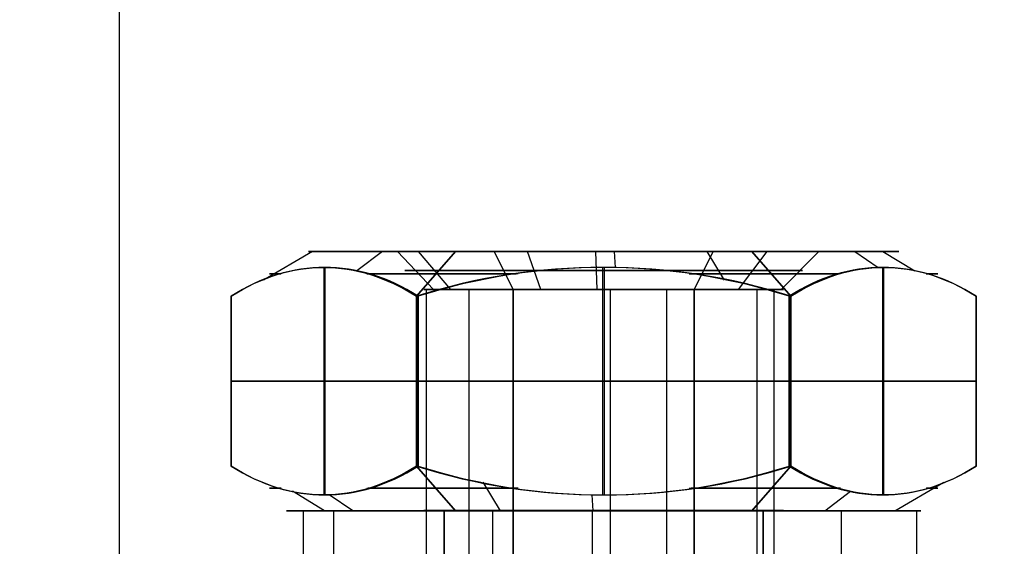
# Model space of a CAD drawing. Extents: x -190 to 190, y -381 to 93.
# Drawn here: x -2 to 22, y 24 to 37 of the extents above; entities that cross this region are included whole.
import ezdxf

# ---------------------------------------------------------------- set-up
doc = ezdxf.new("R2010")
doc.units = 0
doc.header["$MEASUREMENT"] = 0
for name, color, linetype in [('DICHTUNGSSCHEIBE__DICHTUNG', 18, 'CONTINUOUS'), ('DRUCKRING__DRUCKRING_STAND', 18, 'CONTINUOUS'), ('MOTOR__KABELDURCHFÜHRUNGEN', 18, 'CONTINUOUS')]:
    doc.layers.add(name, color=color, linetype=linetype)

msp = doc.modelspace()

# ---------------------------------------------------------------- linework, layer by layer
at = {"layer": 'DICHTUNGSSCHEIBE__DICHTUNG'}
for p, q in [((0, -23.4, 170), (0, 92.5, 170)), ((0, -23.4, 165), (0, 92.5, 165)), ((0, -23.4, 180), (0, 92.5, 180)), ((0, -23.4, 175), (0, 92.5, 175))]:
    msp.add_line(p, q, dxfattribs=at)
for centre in [(0, -97.5, 170), (0, -97.5, 165), (0, -97.5, 167.5), (0, -97.5, 180), (0, -97.5, 175), (0, -97.5, 177.5)]:
    msp.add_arc(centre, 190, 0, 180, dxfattribs=at)
at = {"layer": 'DRUCKRING__DRUCKRING_STAND'}
for centre, radius, start in [((0, -97.5, 180), 190, 0), ((0, -97.5, 190), 190, 0), ((0, -97.5, 199.5), 189.5, 0), ((0, -97.5, 200), 189, 360), ((0, -97.5, 180), 160, 0), ((0, -97.5, 200), 160, 0)]:
    msp.add_arc(centre, radius, start, 180, dxfattribs=at)
at = {"layer": 'DRUCKRING__DRUCKRING_STAND', "extrusion": (-1.4247e-23, 4.7621e-08, 1)}
msp.add_arc((0, -97.5, 199), 190, 0, 180, dxfattribs=at)
at = {"layer": 'MOTOR__KABELDURCHFÜHRUNGEN', "color": 7}
for p, q in [((4.779, 31.085, 347.371), (3.563, 30.374, 347.568)), ((4.779, 31.085, 387.371), (3.563, 30.374, 387.568)), ((6.6, 31.085, 346.2), (4.685, 31.085, 346.2)), ((6.6, 31.085, 386.2), (4.685, 31.085, 386.2)), ((6.514, 31.085, 341.361), (5.883, 30.6, 340.805)), ((6.514, 31.085, 381.361), (5.883, 30.6, 380.805)), ((7.782, 30.144, 344.755), (6.891, 31.085, 344.45)), ((7.782, 30.144, 384.755), (6.891, 31.085, 384.45)), ((7.358, 29.975, 354.187), (8.324, 31.085, 352.524)), ((8.324, 31.085, 352.524), (7.358, 29.975, 354.187)), ((7.358, 29.975, 394.187), (8.324, 31.085, 392.524)), ((8.324, 31.085, 392.524), (7.358, 29.975, 394.187)), ((8.207, 30.144, 348.543), (7.406, 31.085, 349.038)), ((8.207, 30.144, 388.543), (7.406, 31.085, 389.038)), ((9.286, 31.085, 350.869), (9.759, 30.144, 350.055)), ((9.759, 30.144, 350.055), (9.286, 31.085, 350.869)), ((9.286, 31.085, 390.869), (9.759, 30.144, 390.055)), ((9.759, 30.144, 390.055), (9.286, 31.085, 390.869)), ((10.441, 30.144, 342.023), (10.112, 31.085, 341.141)), ((10.441, 30.144, 382.023), (10.112, 31.085, 381.141)), ((11.841, 30.144, 350.656), (11.808, 31.085, 351.597)), ((11.841, 30.144, 390.656), (11.808, 31.085, 391.597)), ((12, 31.085, 353.515), (12, 31.085, 351.6)), ((12, 31.085, 340.8), (12, 31.085, 338.885)), ((12, 31.085, 393.515), (12, 31.085, 391.6)), ((12, 31.085, 380.8), (12, 31.085, 378.885)), ((12.26, 31.085, 338.89), (12.285, 30.688, 338.201)), ((12.26, 31.085, 378.89), (12.285, 30.688, 378.201)), ((14.24, 30.144, 342.345), (14.713, 31.085, 341.531)), ((14.713, 31.085, 341.531), (14.24, 30.144, 342.345)), ((14.24, 30.144, 382.345), (14.713, 31.085, 381.531)), ((14.713, 31.085, 381.531), (14.24, 30.144, 382.345)), ((14.557, 31.085, 353.054), (14.988, 30.374, 354.208)), ((14.557, 31.085, 393.054), (14.988, 30.374, 394.208)), ((15.343, 30.144, 349.149), (16.049, 31.085, 349.772)), ((15.343, 30.144, 389.149), (16.049, 31.085, 389.772)), ((15.676, 31.085, 339.876), (16.642, 29.975, 338.213)), ((16.642, 29.975, 338.213), (15.676, 31.085, 339.876)), ((15.676, 31.085, 379.876), (16.642, 29.975, 378.213)), ((16.642, 29.975, 378.213), (15.676, 31.085, 379.876)), ((16.401, 30.144, 345.486), (17.33, 31.085, 345.336)), ((16.401, 30.144, 385.486), (17.33, 31.085, 385.336)), ((19.315, 31.085, 346.2), (17.4, 31.085, 346.2)), ((19.315, 31.085, 386.2), (17.4, 31.085, 386.2)), ((18.223, 31.085, 342.355), (18.809, 30.688, 341.993)), ((18.223, 31.085, 382.355), (18.809, 30.688, 381.993)), ((18.92, 31.085, 348.571), (19.715, 30.6, 348.844)), ((18.92, 31.085, 388.571), (19.715, 30.6, 388.844)), ((5.06, 30.69, 350.18), (5.06, 25.051, 350.18)), ((5.06, 30.69, 390.18), (5.06, 25.051, 390.18)), ((5.083, 30.69, 342.18), (5.083, 25.051, 342.18)), ((5.083, 30.69, 382.18), (5.083, 25.051, 382.18)), ((11.977, 25.051, 354.2), (11.977, 30.69, 354.2)), ((11.977, 25.051, 394.2), (11.977, 30.69, 394.2)), ((12.023, 25.051, 338.2), (12.023, 30.69, 338.2)), ((12.023, 25.051, 378.2), (12.023, 30.69, 378.2)), ((18.916, 30.69, 350.22), (18.916, 25.051, 350.22)), ((18.916, 30.69, 390.22), (18.916, 25.051, 390.22)), ((18.939, 30.69, 342.22), (18.939, 25.051, 342.22)), ((18.939, 30.69, 382.22), (18.939, 25.051, 382.22)), ((7.599, 30.144, 346.914), (7.599, 19.185, 346.914)), ((7.599, 30.144, 386.914), (7.599, 19.185, 386.914)), ((8.656, 30.144, 343.251), (8.656, 19.185, 343.251)), ((8.656, 30.144, 383.251), (8.656, 19.185, 383.251)), ((9.759, 30.144, 350.055), (9.759, 19.185, 350.055)), ((9.759, 19.185, 350.055), (9.759, 30.144, 350.055)), ((9.759, 30.144, 390.055), (9.759, 19.185, 390.055)), ((9.759, 19.185, 390.055), (9.759, 30.144, 390.055)), ((12.158, 30.144, 341.744), (12.159, 19.185, 341.744)), ((12.158, 30.144, 381.744), (12.159, 19.185, 381.744)), ((13.558, 30.144, 350.377), (13.558, 19.185, 350.377)), ((13.558, 30.144, 390.377), (13.558, 19.185, 390.377)), ((14.24, 19.185, 342.345), (14.24, 30.144, 342.345)), ((14.24, 30.144, 342.345), (14.24, 19.185, 342.345)), ((14.24, 19.185, 382.345), (14.24, 30.144, 382.345)), ((14.24, 30.144, 382.345), (14.24, 19.185, 382.345)), ((15.793, 30.144, 343.857), (15.793, 19.185, 343.857)), ((15.793, 30.144, 383.857), (15.793, 19.185, 383.857)), ((16.218, 30.144, 347.645), (16.218, 19.185, 347.645)), ((16.218, 30.144, 387.645), (16.218, 19.185, 387.645)), ((2.762, 29.975, 346.173), (2.762, 25.765, 346.173)), ((2.762, 25.765, 346.173), (2.762, 29.975, 346.173)), ((2.762, 29.975, 386.173), (2.762, 25.765, 386.173)), ((2.762, 25.765, 386.173), (2.762, 29.975, 386.173)), ((7.358, 29.975, 354.187), (7.358, 25.765, 354.187)), ((7.358, 25.765, 354.187), (7.358, 29.975, 354.187)), ((7.358, 29.975, 394.187), (7.358, 25.765, 394.187)), ((7.358, 25.765, 394.187), (7.358, 29.975, 394.187)), ((7.404, 29.975, 338.187), (7.404, 25.765, 338.187)), ((7.404, 25.765, 338.187), (7.404, 29.975, 338.187)), ((7.404, 29.975, 378.187), (7.404, 25.765, 378.187)), ((7.404, 25.765, 378.187), (7.404, 29.975, 378.187)), ((16.596, 25.765, 354.213), (16.596, 29.975, 354.213)), ((16.596, 29.975, 354.213), (16.596, 25.765, 354.213)), ((16.596, 25.765, 394.213), (16.596, 29.975, 394.213)), ((16.596, 29.975, 394.213), (16.596, 25.765, 394.213)), ((16.642, 29.975, 338.213), (16.642, 25.765, 338.213)), ((16.642, 25.765, 338.213), (16.642, 29.975, 338.213)), ((16.642, 29.975, 378.213), (16.642, 25.765, 378.213)), ((16.642, 25.765, 378.213), (16.642, 29.975, 378.213)), ((21.237, 29.975, 346.227), (21.237, 25.765, 346.227)), ((21.237, 25.765, 346.227), (21.237, 29.975, 346.227)), ((21.237, 29.975, 386.227), (21.237, 25.765, 386.227)), ((21.237, 25.765, 386.227), (21.237, 29.975, 386.227)), ((7.358, 27.87, 354.187), (2.762, 27.87, 346.173)), ((2.762, 27.87, 346.173), (7.404, 27.87, 338.187)), ((7.358, 27.87, 394.187), (2.762, 27.87, 386.173)), ((2.762, 27.87, 386.173), (7.404, 27.87, 378.187)), ((7.358, 27.87, 354.187), (16.596, 27.87, 354.213)), ((7.358, 27.87, 394.187), (16.596, 27.87, 394.213)), ((16.642, 27.87, 338.213), (7.404, 27.87, 338.187)), ((16.642, 27.87, 378.213), (7.404, 27.87, 378.187)), ((21.237, 27.87, 346.227), (16.596, 27.87, 354.213)), ((21.237, 27.87, 386.227), (16.596, 27.87, 394.213)), ((16.642, 27.87, 338.213), (21.237, 27.87, 346.227)), ((16.642, 27.87, 378.213), (21.237, 27.87, 386.227)), ((8.324, 24.655, 352.524), (7.358, 25.765, 354.187)), ((7.358, 25.765, 354.187), (8.324, 24.655, 352.524)), ((8.324, 24.655, 392.524), (7.358, 25.765, 394.187)), ((7.358, 25.765, 394.187), (8.324, 24.655, 392.524)), ((16.642, 25.765, 338.213), (15.676, 24.655, 339.876)), ((15.676, 24.655, 339.876), (16.642, 25.765, 338.213)), ((16.642, 25.765, 378.213), (15.676, 24.655, 379.876)), ((15.676, 24.655, 379.876), (16.642, 25.765, 378.213)), ((9.443, 24.655, 339.346), (9.012, 25.367, 338.192)), ((9.443, 24.655, 379.346), (9.012, 25.367, 378.192)), ((19.22, 24.655, 345.029), (20.437, 25.367, 344.832)), ((19.22, 24.655, 385.029), (20.437, 25.367, 384.832)), ((5.08, 24.655, 343.829), (4.284, 25.141, 343.556)), ((5.08, 24.655, 383.829), (4.284, 25.141, 383.556)), ((5.777, 24.655, 350.045), (5.191, 25.053, 350.407)), ((5.777, 24.655, 390.045), (5.191, 25.053, 390.407)), ((11.739, 24.655, 353.51), (11.715, 25.053, 354.199)), ((11.739, 24.655, 393.51), (11.715, 25.053, 394.199)), ((17.486, 24.655, 351.039), (18.116, 25.141, 351.595)), ((17.486, 24.655, 391.039), (18.116, 25.141, 391.595)), ((4.685, 24.655, 346.2), (4.135, 24.655, 346.2)), ((4.685, 24.655, 386.2), (4.135, 24.655, 386.2)), ((4.56, 19.5, 343.65), (4.56, 24.655, 343.65)), ((4.56, 19.5, 383.65), (4.56, 24.655, 383.65)), ((5.309, 19.5, 350.334), (5.309, 24.655, 350.334)), ((5.309, 19.5, 390.334), (5.309, 24.655, 390.334)), ((8.048, 19.5, 353), (8.048, 24.655, 353)), ((8.048, 24.655, 353), (8.048, 19.5, 353)), ((8.048, 19.5, 393), (8.048, 24.655, 393)), ((8.048, 24.655, 393), (8.048, 19.5, 393)), ((9.251, 19.5, 338.831), (9.251, 24.655, 338.831)), ((9.251, 19.5, 378.831), (9.251, 24.655, 378.831)), ((11.72, 19.5, 354.06), (11.72, 24.655, 354.06)), ((11.72, 19.5, 394.06), (11.72, 24.655, 394.06)), ((12, 24.655, 354.065), (12, 24.655, 353.515)), ((12, 24.655, 338.885), (12, 24.655, 338.335)), ((12, 24.655, 394.065), (12, 24.655, 393.515)), ((12, 24.655, 378.885), (12, 24.655, 378.335)), ((15.952, 24.655, 339.4), (15.952, 19.5, 339.4)), ((15.952, 19.5, 339.4), (15.952, 24.655, 339.4)), ((15.952, 24.655, 379.4), (15.952, 19.5, 379.4)), ((15.952, 19.5, 379.4), (15.952, 24.655, 379.4)), ((17.898, 19.5, 351.403), (17.898, 24.655, 351.403)), ((17.898, 19.5, 391.403), (17.898, 24.655, 391.403)), ((19.865, 24.655, 346.2), (19.315, 24.655, 346.2)), ((19.865, 24.655, 386.2), (19.315, 24.655, 386.2)), ((19.763, 19.5, 344.941), (19.763, 24.655, 344.941)), ((19.763, 19.5, 384.941), (19.763, 24.655, 384.941))]:
    msp.add_line(p, q, dxfattribs=at)
at = {"layer": 'MOTOR__KABELDURCHFÜHRUNGEN', "color": 7, "extrusion": (-1.60132e-06, 1, 5.50824e-16)}
msp.add_arc((-12, 346.2, 31.085), 7.315, 239.8351, 59.8351, dxfattribs=at)
at = {"layer": 'MOTOR__KABELDURCHFÜHRUNGEN', "color": 7, "extrusion": (-1.60132e-06, 1, 8.09263e-15)}
msp.add_arc((-12, 346.2, 31.085), 7.315, 239.8351, 59.8351, dxfattribs=at)
at = {"layer": 'MOTOR__KABELDURCHFÜHRUNGEN', "color": 7, "extrusion": (-1.60132e-06, 1, 6.31618e-16)}
msp.add_arc((-12, 386.2, 31.085), 7.315, 239.8351, 59.8351, dxfattribs=at)
at = {"layer": 'MOTOR__KABELDURCHFÜHRUNGEN', "color": 7, "extrusion": (-1.60132e-06, 1, 6.49053e-15)}
msp.add_arc((-12, 386.2, 31.085), 7.315, 239.8351, 59.8351, dxfattribs=at)
at = {"layer": 'MOTOR__KABELDURCHFÜHRUNGEN', "color": 7, "extrusion": (-1.60132e-06, 1, 1.22767e-14)}
msp.add_arc((-12, 346.2, 31.085), 5.4, 239.8351, 59.8351, dxfattribs=at)
at = {"layer": 'MOTOR__KABELDURCHFÜHRUNGEN', "color": 7, "extrusion": (-1.60132e-06, 1, 5.85676e-16)}
msp.add_arc((-12, 346.2, 31.085), 5.4, 239.8351, 59.8351, dxfattribs=at)
at = {"layer": 'MOTOR__KABELDURCHFÜHRUNGEN', "color": 7, "extrusion": (-1.60132e-06, 1, 5.46931e-15)}
msp.add_arc((-12, 386.2, 31.085), 5.4, 239.8351, 59.8351, dxfattribs=at)
at = {"layer": 'MOTOR__KABELDURCHFÜHRUNGEN', "color": 7, "extrusion": (-1.60132e-06, 1, 7.04789e-16)}
msp.add_arc((-12, 386.2, 31.085), 5.4, 239.8351, 59.8351, dxfattribs=at)
at = {"layer": 'MOTOR__KABELDURCHFÜHRUNGEN', "color": 7, "extrusion": (-1.60132e-06, 1, 2.15502e-15)}
msp.add_arc((-12, 346.2, 31.085), 7.315, 59.8351, 239.8351, dxfattribs=at)
at = {"layer": 'MOTOR__KABELDURCHFÜHRUNGEN', "color": 7, "extrusion": (-1.60132e-06, 1, 8.8825e-16)}
msp.add_arc((-12, 346.2, 31.085), 7.315, 59.8351, 239.8351, dxfattribs=at)
at = {"layer": 'MOTOR__KABELDURCHFÜHRUNGEN', "color": 7, "extrusion": (-1.60132e-06, 1, 2.98402e-15)}
msp.add_arc((-12, 386.2, 31.085), 7.315, 59.8351, 239.8351, dxfattribs=at)
at = {"layer": 'MOTOR__KABELDURCHFÜHRUNGEN', "color": 7, "extrusion": (-1.60132e-06, 1, 6.31617e-16)}
msp.add_arc((-12, 386.2, 31.085), 7.315, 59.8351, 239.8351, dxfattribs=at)
at = {"layer": 'MOTOR__KABELDURCHFÜHRUNGEN', "color": 7, "extrusion": (-1.60132e-06, 1, 5.85697e-16)}
msp.add_arc((-12, 346.2, 31.085), 5.4, 59.8351, 239.8351, dxfattribs=at)
at = {"layer": 'MOTOR__KABELDURCHFÜHRUNGEN', "color": 7, "extrusion": (-1.60132e-06, 1, 1.34041e-14)}
msp.add_arc((-12, 346.2, 31.085), 5.4, 59.8351, 239.8351, dxfattribs=at)
at = {"layer": 'MOTOR__KABELDURCHFÜHRUNGEN', "color": 7, "extrusion": (-1.60132e-06, 1, 1.0354e-15)}
msp.add_arc((-12, 386.2, 31.085), 5.4, 59.8351, 239.8351, dxfattribs=at)
at = {"layer": 'MOTOR__KABELDURCHFÜHRUNGEN', "color": 7, "extrusion": (-1.60132e-06, 1, 1.37172e-14)}
msp.add_arc((-12, 386.2, 31.085), 5.4, 59.8351, 239.8351, dxfattribs=at)
at = {"layer": 'MOTOR__KABELDURCHFÜHRUNGEN', "color": 7, "extrusion": (0.86746, 1.38908e-06, -0.497506)}
for centre, start, end in [((15.404, 306.285, -169.827), 342.4121, 17.5879), ((15.404, 340.983, -189.727), 342.4121, 17.5879), ((15.404, 306.285, -153.827), 342.4121, 17.5879), ((15.404, 340.983, -173.727), 342.4121, 17.5879), ((40.336, 306.285, -169.827), 162.4121, 197.5879), ((40.336, 340.983, -189.727), 162.4121, 197.5879), ((40.336, 306.285, -153.827), 162.4121, 197.5879), ((40.336, 340.983, -173.727), 162.4121, 197.5879)]:
    msp.add_arc(centre, 15.285, start, end, dxfattribs=at)
at = {"layer": 'MOTOR__KABELDURCHFÜHRUNGEN', "color": 7, "extrusion": (0.864583, 1.38447e-06, 0.50249)}
for centre, start, end in [((15.404, 293.289, 176.337), 342.412, 17.588), ((15.404, 327.872, 196.436), 342.412, 17.588), ((15.404, 293.289, 192.337), 342.412, 17.588), ((15.404, 327.872, 212.436), 342.412, 17.588), ((40.336, 293.289, 176.337), 162.412, 197.588), ((40.336, 327.872, 196.436), 162.412, 197.588), ((40.336, 293.289, 192.337), 162.412, 197.588), ((40.336, 327.872, 212.436), 162.412, 197.588)]:
    msp.add_arc(centre, 15.285, start, end, dxfattribs=at)
at = {"layer": 'MOTOR__KABELDURCHFÜHRUNGEN', "color": 7, "extrusion": (0.86746, 1.38965e-06, -0.497506)}
msp.add_arc((15.404, 306.285, -169.827), 15.286, 342.4122, 17.5878, dxfattribs=at)
at = {"layer": 'MOTOR__KABELDURCHFÜHRUNGEN', "color": 7, "extrusion": (0.864583, 1.38444e-06, 0.50249)}
for centre, start, end in [((15.404, 293.289, 176.337), 342.4125, 17.5875), ((15.404, 327.872, 196.436), 342.4125, 17.5875), ((40.337, 327.872, 212.436), 162.4125, 197.5875)]:
    msp.add_arc(centre, 15.286, start, end, dxfattribs=at)
at = {"layer": 'MOTOR__KABELDURCHFÜHRUNGEN', "color": 7, "extrusion": (0.86746, 1.46109e-06, -0.497506)}
msp.add_arc((15.404, 340.983, -189.727), 15.286, 342.4122, 17.5878, dxfattribs=at)
at = {"layer": 'MOTOR__KABELDURCHFÜHRUNGEN', "color": 7, "extrusion": (-0.002877, -7.61781e-08, 0.999996)}
msp.add_arc((12.996, 15.404, 354.164), 15.286, 72.4123, 107.5879, dxfattribs=at)
at = {"layer": 'MOTOR__KABELDURCHFÜHRUNGEN', "color": 7, "extrusion": (-0.002877, -4.60757e-09, 0.999996)}
for centre, start, end in [((12.996, 15.404, 354.164), 72.4121, 107.588), ((12.996, 40.336, 338.164), 252.4121, 287.588), ((13.111, 40.336, 378.164), 252.4121, 287.588)]:
    msp.add_arc(centre, 15.285, start, end, dxfattribs=at)
at = {"layer": 'MOTOR__KABELDURCHFÜHRUNGEN', "color": 7, "extrusion": (-0.002877, -7.61783e-08, 0.999996)}
msp.add_arc((13.111, 15.404, 394.164), 15.286, 72.4123, 107.5879, dxfattribs=at)
at = {"layer": 'MOTOR__KABELDURCHFÜHRUNGEN', "color": 7, "extrusion": (-0.002877, -4.60753e-09, 0.999996)}
msp.add_arc((13.111, 15.404, 394.164), 15.285, 72.4121, 107.588, dxfattribs=at)
at = {"layer": 'MOTOR__KABELDURCHFÜHRUNGEN', "color": 7, "extrusion": (-0.002877, -4.60762e-09, 0.999996)}
msp.add_arc((12.996, 15.404, 338.164), 15.285, 72.4121, 107.588, dxfattribs=at)
at = {"layer": 'MOTOR__KABELDURCHFÜHRUNGEN', "color": 7, "extrusion": (-0.002877, -4.47847e-09, 0.999996)}
msp.add_arc((12.996, 15.404, 338.164), 15.286, 72.4122, 107.588, dxfattribs=at)
at = {"layer": 'MOTOR__KABELDURCHFÜHRUNGEN', "color": 7, "extrusion": (-0.002877, -4.60758e-09, 0.999996)}
msp.add_arc((13.111, 15.404, 378.164), 15.285, 72.4121, 107.588, dxfattribs=at)
at = {"layer": 'MOTOR__KABELDURCHFÜHRUNGEN', "color": 7, "extrusion": (-0.002877, -4.47883e-09, 0.999996)}
msp.add_arc((13.111, 15.404, 378.164), 15.286, 72.4122, 107.588, dxfattribs=at)
at = {"layer": 'MOTOR__KABELDURCHFÜHRUNGEN', "color": 7, "extrusion": (0.864583, 1.38451e-06, 0.50249)}
for centre, start, end in [((15.404, 293.289, 192.337), 342.4125, 17.5875), ((40.337, 293.289, 176.337), 162.4125, 197.5875), ((40.337, 327.872, 196.436), 162.4125, 197.5875)]:
    msp.add_arc(centre, 15.286, start, end, dxfattribs=at)
at = {"layer": 'MOTOR__KABELDURCHFÜHRUNGEN', "color": 7, "extrusion": (0.864583, 1.31306e-06, 0.50249)}
msp.add_arc((15.404, 327.872, 212.436), 15.286, 342.4125, 17.5875, dxfattribs=at)
at = {"layer": 'MOTOR__KABELDURCHFÜHRUNGEN', "color": 7, "extrusion": (0.86746, 1.31708e-06, -0.497506)}
for centre in [(15.404, 306.285, -153.827), (15.404, 340.983, -173.727)]:
    msp.add_arc(centre, 15.286, 342.4121, 17.5879, dxfattribs=at)
at = {"layer": 'MOTOR__KABELDURCHFÜHRUNGEN', "color": 7, "extrusion": (-1.60132e-06, 1, 1.68528e-15)}
msp.add_arc((-12, 346.2, 30.527), 8.282, 344.8342, 14.8358, dxfattribs=at)
at = {"layer": 'MOTOR__KABELDURCHFÜHRUNGEN', "color": 7, "extrusion": (-1.60132e-06, 1, 3.68682e-15)}
msp.add_arc((-12, 386.2, 30.527), 8.282, 344.8342, 14.8358, dxfattribs=at)
at = {"layer": 'MOTOR__KABELDURCHFÜHRUNGEN', "color": 7, "extrusion": (-1.60132e-06, 1, -3.78743e-14)}
msp.add_arc((-12, 346.2, 30.527), 8.282, 44.8344, 59.8351, dxfattribs=at)
at = {"layer": 'MOTOR__KABELDURCHFÜHRUNGEN', "color": 7, "extrusion": (-1.60132e-06, 1, 1.73801e-14)}
msp.add_arc((-12, 386.2, 30.527), 8.282, 44.8344, 59.8351, dxfattribs=at)
at = {"layer": 'MOTOR__KABELDURCHFÜHRUNGEN', "color": 7, "extrusion": (-1.60132e-06, 1, -4.24575e-14)}
msp.add_arc((-12, 346.2, 30.527), 8.282, 284.834, 314.8368, dxfattribs=at)
at = {"layer": 'MOTOR__KABELDURCHFÜHRUNGEN', "color": 7, "extrusion": (-1.60132e-06, 1, -4.24576e-14)}
msp.add_arc((-12, 386.2, 30.527), 8.282, 284.834, 314.8368, dxfattribs=at)
at = {"layer": 'MOTOR__KABELDURCHFÜHRUNGEN', "color": 7, "extrusion": (-1.60132e-06, 1, 1.28452e-15)}
msp.add_arc((-12, 346.2, 30.615), 4.929, 239.8351, 59.8351, dxfattribs=at)
at = {"layer": 'MOTOR__KABELDURCHFÜHRUNGEN', "color": 7, "extrusion": (-1.60132e-06, 1, 1.87794e-15)}
msp.add_arc((-12, 386.2, 30.615), 4.929, 239.8351, 59.8351, dxfattribs=at)
at = {"layer": 'MOTOR__KABELDURCHFÜHRUNGEN', "color": 7, "extrusion": (-1.60132e-06, 1, -1.08526e-13)}
msp.add_arc((-12, 346.2, 30.527), 8.282, 59.8351, 74.8359, dxfattribs=at)
at = {"layer": 'MOTOR__KABELDURCHFÜHRUNGEN', "color": 7, "extrusion": (-1.60132e-06, 1, -1.25841e-14)}
msp.add_arc((-12, 386.2, 30.527), 8.282, 59.8351, 74.8359, dxfattribs=at)
at = {"layer": 'MOTOR__KABELDURCHFÜHRUNGEN', "color": 7, "extrusion": (-1.60132e-06, 1, -5.38776e-16)}
msp.add_arc((-12, 346.2, 30.615), 4.929, 59.8351, 239.8351, dxfattribs=at)
at = {"layer": 'MOTOR__KABELDURCHFÜHRUNGEN', "color": 7, "extrusion": (-1.60132e-06, 1, 2.13531e-16)}
msp.add_arc((-12, 386.2, 30.615), 4.929, 59.8351, 239.8351, dxfattribs=at)
at = {"layer": 'MOTOR__KABELDURCHFÜHRUNGEN', "color": 7, "extrusion": (-1.60132e-06, 1, -2.12949e-14)}
msp.add_arc((-12, 346.2, 30.527), 8.282, 104.8345, 134.8361, dxfattribs=at)
at = {"layer": 'MOTOR__KABELDURCHFÜHRUNGEN', "color": 7, "extrusion": (-1.60132e-06, 1, -1.57042e-14)}
msp.add_arc((-12, 386.2, 30.527), 8.282, 104.8345, 134.8361, dxfattribs=at)
at = {"layer": 'MOTOR__KABELDURCHFÜHRUNGEN', "color": 7, "extrusion": (-1.60132e-06, 1, -2.87389e-14)}
msp.add_arc((-12, 346.2, 30.527), 8.282, 239.8351, 254.8364, dxfattribs=at)
at = {"layer": 'MOTOR__KABELDURCHFÜHRUNGEN', "color": 7, "extrusion": (-1.60132e-06, 1, 4.12251e-14)}
msp.add_arc((-12, 386.2, 30.527), 8.282, 239.8351, 254.8364, dxfattribs=at)
at = {"layer": 'MOTOR__KABELDURCHFÜHRUNGEN', "color": 7, "extrusion": (-1.60132e-06, 1, -3.09203e-14)}
msp.add_arc((-12, 346.2, 30.527), 8.282, 224.8339, 239.8351, dxfattribs=at)
at = {"layer": 'MOTOR__KABELDURCHFÜHRUNGEN', "color": 7, "extrusion": (-1.60132e-06, 1, -3.10473e-14)}
msp.add_arc((-12, 386.2, 30.527), 8.282, 224.8339, 239.8351, dxfattribs=at)
at = {"layer": 'MOTOR__KABELDURCHFÜHRUNGEN', "color": 7, "extrusion": (-1.60132e-06, 1, 1.58923e-14)}
msp.add_arc((-12, 346.2, 30.527), 8.282, 164.8335, 194.8362, dxfattribs=at)
at = {"layer": 'MOTOR__KABELDURCHFÜHRUNGEN', "color": 7, "extrusion": (-1.60132e-06, 1, 1.54783e-14)}
msp.add_arc((-12, 386.2, 30.527), 8.282, 164.8335, 194.8362, dxfattribs=at)
at = {"layer": 'MOTOR__KABELDURCHFÜHRUNGEN', "color": 7, "extrusion": (-1.60132e-06, 1, 1.3321e-15)}
msp.add_arc((-12, 346.2, 30.144), 4.459, 239.8351, 59.8351, dxfattribs=at)
at = {"layer": 'MOTOR__KABELDURCHFÜHRUNGEN', "color": 7, "extrusion": (-1.60132e-06, 1, 5.14144e-15)}
msp.add_arc((-12, 386.2, 30.144), 4.459, 239.8351, 59.8351, dxfattribs=at)
at = {"layer": 'MOTOR__KABELDURCHFÜHRUNGEN', "color": 7, "extrusion": (-1.60132e-06, 1, -4.56352e-15)}
msp.add_arc((-12, 346.2, 30.144), 4.459, 239.8351, 59.8351, dxfattribs=at)
at = {"layer": 'MOTOR__KABELDURCHFÜHRUNGEN', "color": 7, "extrusion": (-1.60132e-06, 1, -1.00313e-15)}
msp.add_arc((-12, 386.2, 30.144), 4.459, 239.8351, 59.8351, dxfattribs=at)
at = {"layer": 'MOTOR__KABELDURCHFÜHRUNGEN', "color": 7, "extrusion": (-1.60132e-06, 1, 4.63113e-16)}
msp.add_arc((-12, 346.2, 30.144), 4.459, 59.8351, 239.8351, dxfattribs=at)
at = {"layer": 'MOTOR__KABELDURCHFÜHRUNGEN', "color": 7, "extrusion": (-1.60132e-06, 1, -1.13362e-14)}
msp.add_arc((-12, 346.2, 30.144), 4.459, 59.8351, 239.8351, dxfattribs=at)
at = {"layer": 'MOTOR__KABELDURCHFÜHRUNGEN', "color": 7, "extrusion": (-1.60132e-06, 1, 1.38662e-15)}
msp.add_arc((-12, 386.2, 30.144), 4.459, 59.8351, 239.8351, dxfattribs=at)
at = {"layer": 'MOTOR__KABELDURCHFÜHRUNGEN', "color": 7, "extrusion": (-1.60132e-06, 1, -1.03297e-14)}
msp.add_arc((-12, 386.2, 30.144), 4.459, 59.8351, 239.8351, dxfattribs=at)
at = {"layer": 'MOTOR__KABELDURCHFÜHRUNGEN', "color": 7, "extrusion": (0.86746, 1.38895e-06, -0.497506)}
for centre in [(40.336, 306.285, -169.827), (40.336, 340.983, -189.727)]:
    msp.add_arc(centre, 15.286, 162.4121, 197.5879, dxfattribs=at)
at = {"layer": 'MOTOR__KABELDURCHFÜHRUNGEN', "color": 7, "extrusion": (-0.002877, 6.73987e-08, 0.999996)}
for centre in [(12.996, 40.336, 354.164), (13.111, 40.336, 394.164)]:
    msp.add_arc(centre, 15.286, 252.4122, 287.588, dxfattribs=at)
at = {"layer": 'MOTOR__KABELDURCHFÜHRUNGEN', "color": 7, "extrusion": (-0.002877, -4.60754e-09, 0.999996)}
for centre in [(12.996, 40.336, 354.164), (13.111, 40.336, 394.164)]:
    msp.add_arc(centre, 15.285, 252.4121, 287.588, dxfattribs=at)
at = {"layer": 'MOTOR__KABELDURCHFÜHRUNGEN', "color": 7, "extrusion": (-0.002877, -5.17248e-09, 0.999996)}
msp.add_arc((12.996, 40.336, 338.164), 15.286, 252.4123, 287.5879, dxfattribs=at)
at = {"layer": 'MOTOR__KABELDURCHFÜHRUNGEN', "color": 7, "extrusion": (-0.002877, -5.17232e-09, 0.999996)}
msp.add_arc((13.111, 40.336, 378.164), 15.286, 252.4123, 287.5879, dxfattribs=at)
at = {"layer": 'MOTOR__KABELDURCHFÜHRUNGEN', "color": 7, "extrusion": (0.864583, 1.45589e-06, 0.50249)}
msp.add_arc((40.337, 293.289, 192.337), 15.286, 162.4125, 197.5875, dxfattribs=at)
at = {"layer": 'MOTOR__KABELDURCHFÜHRUNGEN', "color": 7, "extrusion": (0.86746, 1.46065e-06, -0.497506)}
for centre in [(40.336, 306.285, -153.827), (40.336, 340.983, -173.727)]:
    msp.add_arc(centre, 15.286, 162.4122, 197.5878, dxfattribs=at)
at = {"layer": 'MOTOR__KABELDURCHFÜHRUNGEN', "color": 7, "extrusion": (-1.60132e-06, 1, -9.74291e-16)}
msp.add_arc((-12, 346.2, 25.214), 8.282, 344.8335, 14.8362, dxfattribs=at)
at = {"layer": 'MOTOR__KABELDURCHFÜHRUNGEN', "color": 7, "extrusion": (-1.60132e-06, 1, -5.17094e-15)}
msp.add_arc((-12, 386.2, 25.214), 8.282, 344.8335, 14.8362, dxfattribs=at)
at = {"layer": 'MOTOR__KABELDURCHFÜHRUNGEN', "color": 7, "extrusion": (-1.60132e-06, 1, 1.43367e-14)}
msp.add_arc((-12, 346.2, 25.214), 8.282, 44.8339, 59.8351, dxfattribs=at)
at = {"layer": 'MOTOR__KABELDURCHFÜHRUNGEN', "color": 7, "extrusion": (-1.60132e-06, 1, 3.11263e-14)}
msp.add_arc((-12, 386.2, 25.214), 8.282, 44.8339, 59.8351, dxfattribs=at)
at = {"layer": 'MOTOR__KABELDURCHFÜHRUNGEN', "color": 7, "extrusion": (-1.60132e-06, 1, 2.80212e-14)}
msp.add_arc((-12, 346.2, 25.214), 8.282, 284.8345, 314.8361, dxfattribs=at)
at = {"layer": 'MOTOR__KABELDURCHFÜHRUNGEN', "color": 7, "extrusion": (-1.60132e-06, 1, 4.60703e-14)}
msp.add_arc((-12, 386.2, 25.214), 8.282, 284.8345, 314.8361, dxfattribs=at)
at = {"layer": 'MOTOR__KABELDURCHFÜHRUNGEN', "color": 7, "extrusion": (-1.60132e-06, 1, 1.27563e-14)}
msp.add_arc((-12, 346.2, 25.214), 8.282, 59.8351, 74.8364, dxfattribs=at)
at = {"layer": 'MOTOR__KABELDURCHFÜHRUNGEN', "color": 7, "extrusion": (-1.60132e-06, 1, 6.13015e-14)}
msp.add_arc((-12, 386.2, 25.214), 8.282, 59.8351, 74.8364, dxfattribs=at)
at = {"layer": 'MOTOR__KABELDURCHFÜHRUNGEN', "color": 7, "extrusion": (-1.60132e-06, 1, 1.85725e-14)}
msp.add_arc((-12, 346.2, 25.214), 8.282, 104.834, 134.8368, dxfattribs=at)
at = {"layer": 'MOTOR__KABELDURCHFÜHRUNGEN', "color": 7, "extrusion": (-1.60132e-06, 1, 2.26909e-14)}
msp.add_arc((-12, 386.2, 25.214), 8.282, 104.834, 134.8368, dxfattribs=at)
at = {"layer": 'MOTOR__KABELDURCHFÜHRUNGEN', "color": 7, "extrusion": (-1.60132e-06, 1, -6.54067e-14)}
msp.add_arc((-12, 346.2, 25.214), 8.282, 239.8351, 254.8359, dxfattribs=at)
at = {"layer": 'MOTOR__KABELDURCHFÜHRUNGEN', "color": 7, "extrusion": (-1.60132e-06, 1, -1.1342e-13)}
msp.add_arc((-12, 386.2, 25.214), 8.282, 239.8351, 254.8359, dxfattribs=at)
at = {"layer": 'MOTOR__KABELDURCHFÜHRUNGEN', "color": 7, "extrusion": (-1.60132e-06, 1, 4.18104e-14)}
msp.add_arc((-12, 346.2, 25.214), 8.282, 224.8344, 239.8351, dxfattribs=at)
at = {"layer": 'MOTOR__KABELDURCHFÜHRUNGEN', "color": 7, "extrusion": (-1.60132e-06, 1, 2.28809e-14)}
msp.add_arc((-12, 386.2, 25.214), 8.282, 224.8344, 239.8351, dxfattribs=at)
at = {"layer": 'MOTOR__KABELDURCHFÜHRUNGEN', "color": 7, "extrusion": (-1.60132e-06, 1, -7.18602e-15)}
msp.add_arc((-12, 346.2, 25.214), 8.282, 164.8342, 194.8358, dxfattribs=at)
at = {"layer": 'MOTOR__KABELDURCHFÜHRUNGEN', "color": 7, "extrusion": (-1.60132e-06, 1, -8.46037e-15)}
msp.add_arc((-12, 386.2, 25.214), 8.282, 164.8342, 194.8358, dxfattribs=at)
at = {"layer": 'MOTOR__KABELDURCHFÜHRUNGEN', "color": 7, "extrusion": (-1.60132e-06, 1, -9.75387e-16)}
msp.add_arc((-12, 346.2, 24.655), 7.865, 239.8351, 59.8351, dxfattribs=at)
at = {"layer": 'MOTOR__KABELDURCHFÜHRUNGEN', "color": 7, "extrusion": (-1.60132e-06, 1, -8.1861e-16)}
msp.add_arc((-12, 386.2, 24.655), 7.865, 239.8351, 59.8351, dxfattribs=at)
at = {"layer": 'MOTOR__KABELDURCHFÜHRUNGEN', "color": 7, "extrusion": (-1.60132e-06, 1, 7.48424e-16)}
msp.add_arc((-12, 346.2, 24.655), 7.315, 239.8351, 59.8351, dxfattribs=at)
at = {"layer": 'MOTOR__KABELDURCHFÜHRUNGEN', "color": 7, "extrusion": (-1.60132e-06, 1, 3.18433e-15)}
msp.add_arc((-12, 386.2, 24.655), 7.315, 239.8351, 59.8351, dxfattribs=at)
at = {"layer": 'MOTOR__KABELDURCHFÜHRUNGEN', "color": 7, "extrusion": (-1.60132e-06, 1, 2.55354e-15)}
msp.add_arc((-12, 346.2, 24.655), 7.865, 239.8351, 59.8351, dxfattribs=at)
at = {"layer": 'MOTOR__KABELDURCHFÜHRUNGEN', "color": 7, "extrusion": (-1.60132e-06, 1, 1.53818e-15)}
msp.add_arc((-12, 386.2, 24.655), 7.865, 239.8351, 59.8351, dxfattribs=at)
at = {"layer": 'MOTOR__KABELDURCHFÜHRUNGEN', "color": 7, "extrusion": (-1.60132e-06, 1, -9.99569e-16)}
msp.add_arc((-12, 346.2, 24.655), 7.315, 239.8351, 59.8351, dxfattribs=at)
at = {"layer": 'MOTOR__KABELDURCHFÜHRUNGEN', "color": 7, "extrusion": (-1.60132e-06, 1, -6.67592e-16)}
for start, end in [(239.8351, 59.8351), (59.8351, 239.8351)]:
    msp.add_arc((-12, 386.2, 24.655), 7.315, start, end, dxfattribs=at)
at = {"layer": 'MOTOR__KABELDURCHFÜHRUNGEN', "color": 7, "extrusion": (-1.60132e-06, 1, -5.26051e-15)}
msp.add_arc((-12, 346.2, 24.665), 4.459, 239.8351, 59.8351, dxfattribs=at)
at = {"layer": 'MOTOR__KABELDURCHFÜHRUNGEN', "color": 7, "extrusion": (-1.60132e-06, 1, -2.28293e-15)}
msp.add_arc((-12, 386.2, 24.665), 4.459, 239.8351, 59.8351, dxfattribs=at)
at = {"layer": 'MOTOR__KABELDURCHFÜHRUNGEN', "color": 7, "extrusion": (-1.60132e-06, 1, -6.61844e-16)}
msp.add_arc((-12, 346.2, 24.655), 7.865, 59.8351, 239.8351, dxfattribs=at)
at = {"layer": 'MOTOR__KABELDURCHFÜHRUNGEN', "color": 7, "extrusion": (-1.60132e-06, 1, 1.88064e-15)}
msp.add_arc((-12, 346.2, 24.655), 7.865, 59.8351, 239.8351, dxfattribs=at)
at = {"layer": 'MOTOR__KABELDURCHFÜHRUNGEN', "color": 7, "extrusion": (-1.60132e-06, 1, -5.91621e-16)}
msp.add_arc((-12, 386.2, 24.655), 7.865, 59.8351, 239.8351, dxfattribs=at)
at = {"layer": 'MOTOR__KABELDURCHFÜHRUNGEN', "color": 7, "extrusion": (-1.60132e-06, 1, 1.89022e-15)}
msp.add_arc((-12, 386.2, 24.655), 7.865, 59.8351, 239.8351, dxfattribs=at)
at = {"layer": 'MOTOR__KABELDURCHFÜHRUNGEN', "color": 7, "extrusion": (-1.60132e-06, 1, -7.55521e-16)}
msp.add_arc((-12, 346.2, 24.655), 7.315, 59.8351, 239.8351, dxfattribs=at)
at = {"layer": 'MOTOR__KABELDURCHFÜHRUNGEN', "color": 7, "extrusion": (-1.60132e-06, 1, 1.19383e-15)}
msp.add_arc((-12, 346.2, 24.655), 7.315, 59.8351, 239.8351, dxfattribs=at)
at = {"layer": 'MOTOR__KABELDURCHFÜHRUNGEN', "color": 7, "extrusion": (-1.60132e-06, 1, -4.67317e-16)}
msp.add_arc((-12, 386.2, 24.655), 7.315, 59.8351, 239.8351, dxfattribs=at)
at = {"layer": 'MOTOR__KABELDURCHFÜHRUNGEN', "color": 7, "extrusion": (-1.60132e-06, 1, -3.09726e-15)}
msp.add_arc((-12, 346.2, 24.665), 4.459, 59.8351, 239.8351, dxfattribs=at)
at = {"layer": 'MOTOR__KABELDURCHFÜHRUNGEN', "color": 7, "extrusion": (-1.60132e-06, 1, -1.35093e-15)}
msp.add_arc((-12, 386.2, 24.665), 4.458, 59.8351, 239.8351, dxfattribs=at)

doc.saveas('drawing.dxf')
